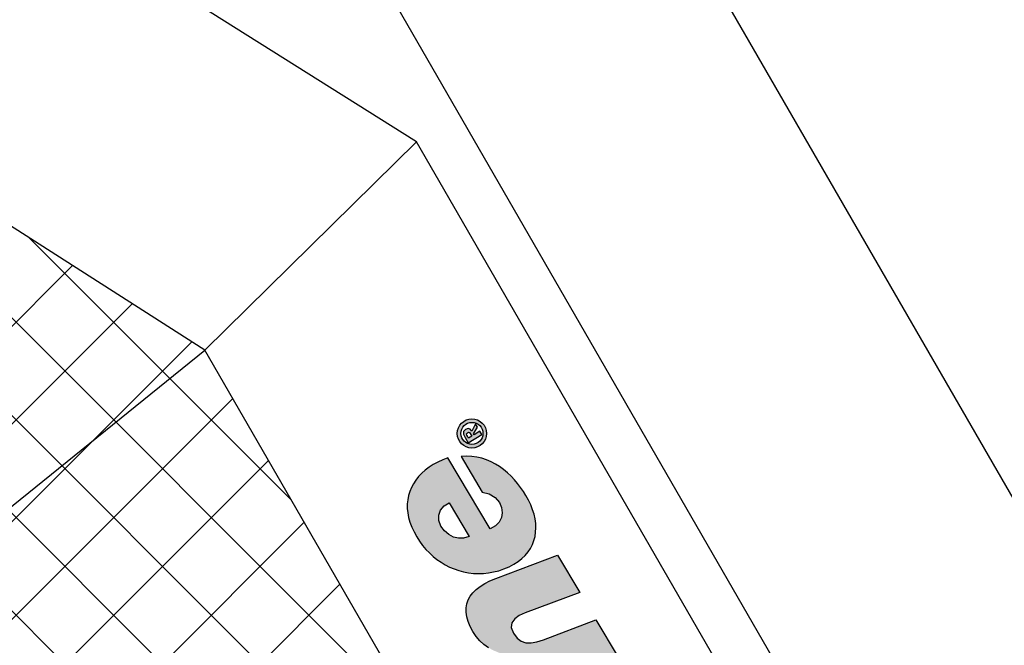
# Model space of a CAD drawing. Units: inches. Extents: x 0 to 17, y 0 to 11.
# Drawn here: x 11.2 to 12, y 8.6 to 9.1 of the extents above; entities that cross this region are included whole.
import ezdxf

# ---------------------------------------------------------------- set-up
doc = ezdxf.new("R2010")
doc.units = ezdxf.units.IN
doc.header["$LTSCALE"] = 0.935
doc.header["$MEASUREMENT"] = 0
doc.layers.get('0').update_dxf_attribs({"linetype": 'CONTINUOUS'})
doc.layers.add('Object', color=7, linetype='CONTINUOUS')
doc.layers.add('TEXT', color=7, linetype='CONTINUOUS')
doc.styles.get("Standard").update_dxf_attribs({"font": 'txt', "width": 0.8})
doc.dimstyles.new('DIMSTYLE_1', dxfattribs={"dimtxt": 0.12, "dimasz": 0.1875, "dimexe": 0.125, "dimexo": 0.0625, "dimgap": 0.06, "dimtad": 0, "dimtih": 1, "dimtoh": 1, "dimzin": 4, "dimdsep": 46, "dimtxsty": 'Standard', "dimblk": 'CLOSED', "dimblk1": 'CLOSED', "dimblk2": 'CLOSED', "dimcen": 0.09, "dimadec": 0, "dimazin": 0, "dimtfac": 1, "dimtofl": 0, "dimtmove": 0, "dimatfit": 3, "dimldrblk": 'CLOSED', "dimfxl": 0, "dimtolj": 1, "dimtzin": 4, "dimarcsym": 0})

# ---------------------------------------------------------------- blocks, each defined once
blk = doc.blocks.new('_CLOSED')
at = {"color": 0, "linetype": 'ByBlock'}
for p, q in [((0, 0), (-1, 0.1667)), ((-1, 0.1667), (-1, -0.1667)), ((-1, -0.1667), (0, 0)), ((-1, 0), (0, 0))]:
    blk.add_line(p, q, dxfattribs=at)
blk = doc.blocks.new('*D1')
at = {"color": 2, "linetype": 'Continuous', "transparency": 16777216}
for p, q in [((11.65842, 9.73695), (13.35049, 9.73695)), ((13.22549, 9.73695), (13.22549, 5.90573)), ((13.22549, 2.56967), (13.22549, 5.48573)), ((10.10081, 2.56967), (13.35049, 2.56967))]:
    blk.add_line(p, q, dxfattribs=at)
at = {"color": 2, "linetype": 'Continuous', "transparency": 16777216, "xscale": 0.1875, "yscale": 0.1875, "zscale": 0.1875}
for p, rotation in [((13.22549, 9.73695), 90), ((13.22549, 2.56967), 270)]:
    blk.add_blockref('_CLOSED', p, dxfattribs=dict(at, rotation=rotation))
at = {"color": 2, "linetype": 'Continuous', "transparency": 16777216, "insert": (13.17749, 5.84573), "char_height": 0.12, "width": 0.48, "attachment_point": 2, "line_spacing_factor": 0.9}
blk.add_mtext('7.17\\P[182]', dxfattribs=at)
blk = doc.blocks.new('*D2')
at = {"color": 2, "linetype": 'Continuous', "transparency": 16777216}
for p, q in [((4.44943, 7.90237), (4.44943, 10.36195)), ((12.72549, 7.77008), (12.72549, 10.36195)), ((4.44943, 10.23695), (8.19146, 10.23695)), ((12.72549, 10.23695), (8.98346, 10.23695))]:
    blk.add_line(p, q, dxfattribs=at)
at = {"color": 2, "linetype": 'Continuous', "transparency": 16777216, "xscale": 0.1875, "yscale": 0.1875, "zscale": 0.1875, "rotation": 180}
blk.add_blockref('_CLOSED', (4.44943, 10.23695), dxfattribs=at)
at = {"color": 2, "linetype": 'Continuous', "transparency": 16777216, "xscale": 0.1875, "yscale": 0.1875, "zscale": 0.1875}
blk.add_blockref('_CLOSED', (12.72549, 10.23695), dxfattribs=at)
at = {"color": 2, "linetype": 'Continuous', "transparency": 16777216, "insert": (8.44346, 10.29695), "char_height": 0.12, "width": 0.672, "attachment_point": 2, "line_spacing_factor": 0.9}
blk.add_mtext('8.28\\P[210,2]', dxfattribs=at)

msp = doc.modelspace()

# ---------------------------------------------------------------- hatches: boundary and pattern name
at = {"layer": 'TEXT', "linetype": 'Continuous'}
h = msp.add_hatch(color=7, dxfattribs=at)
h.paths.add_polyline_path([(11.56057, 8.77207), (11.55887, 8.77035), (11.5588, 8.76807), (11.56023, 8.76497), (11.56289, 8.76048), (11.57486, 8.76758), (11.57318, 8.77041), (11.5682, 8.76746), (11.5677, 8.76829), (11.57107, 8.77398), (11.5694, 8.7768), (11.56603, 8.77067), (11.56459, 8.77227), (11.56282, 8.77282)])
h.paths.add_polyline_path([(11.56332, 8.76958), (11.56414, 8.76925), (11.5648, 8.76842), (11.5661, 8.76622), (11.56329, 8.76455), (11.56233, 8.76615), (11.56181, 8.76719), (11.56162, 8.76831), (11.56225, 8.76924)])
edge = h.paths.add_edge_path()
edge.add_arc((11.56621, 8.76856), 0.01269, 0, 360)
edge = h.paths.add_edge_path()
edge.add_arc((11.56621, 8.76856), 0.00958, 0, 360)
h = msp.add_hatch(color=7, dxfattribs=at)
h.paths.add_polyline_path([(11.59843, 8.65276), (11.60256, 8.65491), (11.60628, 8.65729), (11.60958, 8.65987), (11.61247, 8.66265), (11.61497, 8.66562), (11.61706, 8.66875), (11.61877, 8.67204), (11.62008, 8.67547), (11.62102, 8.67903), (11.62158, 8.68271), (11.62177, 8.68649), (11.62159, 8.69035), (11.62105, 8.69429), (11.62015, 8.6983), (11.6189, 8.70235), (11.6173, 8.70644), (11.61536, 8.71055), (11.61309, 8.71467), (11.61089, 8.7182), (11.60849, 8.72167), (11.60591, 8.72506), (11.60315, 8.72834), (11.6002, 8.73147), (11.59707, 8.73443), (11.59378, 8.7372), (11.5903, 8.73973), (11.58667, 8.74202), (11.58286, 8.74402), (11.5789, 8.7457), (11.57477, 8.74705), (11.57049, 8.74803), (11.56606, 8.74862), (11.56148, 8.74878), (11.55676, 8.74849), (11.57506, 8.71761), (11.58127, 8.71624), (11.58635, 8.71305), (11.59011, 8.70848), (11.59201, 8.70411), (11.59261, 8.6997), (11.59192, 8.69545), (11.58991, 8.69158), (11.58659, 8.6883), (11.58195, 8.68582), (11.54541, 8.74744), (11.54086, 8.74565), (11.5366, 8.74367), (11.53263, 8.74149), (11.52896, 8.73914), (11.52559, 8.73661), (11.52254, 8.73392), (11.5198, 8.73106), (11.51739, 8.72806), (11.5153, 8.72491), (11.51356, 8.72163), (11.51215, 8.71821), (11.51109, 8.71468), (11.51039, 8.71103), (11.51004, 8.70728), (11.51006, 8.70343), (11.51046, 8.69949), (11.51123, 8.69546), (11.51239, 8.69137), (11.51394, 8.6872), (11.51588, 8.68297), (11.51823, 8.6787), (11.52066, 8.67488), (11.52331, 8.67128), (11.52616, 8.66789), (11.5292, 8.66472), (11.53243, 8.66178), (11.53582, 8.65907), (11.53936, 8.65662), (11.54305, 8.65442), (11.54686, 8.65248), (11.5508, 8.65082), (11.55484, 8.64943), (11.55897, 8.64833), (11.56318, 8.64752), (11.56746, 8.64702), (11.5718, 8.64683), (11.57618, 8.64696), (11.58059, 8.64742), (11.58501, 8.64821), (11.58945, 8.64935), (11.59388, 8.65084)])
h.paths.add_polyline_path([(11.54638, 8.70831), (11.56377, 8.67898), (11.55901, 8.67773), (11.55441, 8.67761), (11.55005, 8.6786), (11.54601, 8.68069), (11.54238, 8.68388), (11.53925, 8.68815), (11.53747, 8.69287), (11.53744, 8.69764), (11.53901, 8.70206), (11.54204, 8.70575)])
msp.add_hatch(color=7, dxfattribs=at).paths.add_polyline_path([(11.58688, 8.64249), (11.64069, 8.6628), (11.65983, 8.63051), (11.61235, 8.61261), (11.60736, 8.61035), (11.60339, 8.60757), (11.6009, 8.60415), (11.60037, 8.59997), (11.60226, 8.59494), (11.60543, 8.59078), (11.60906, 8.58812), (11.61316, 8.5868), (11.61771, 8.58667), (11.62274, 8.58757), (11.62825, 8.58935), (11.674, 8.60661), (11.69314, 8.57434), (11.60333, 8.54046), (11.58585, 8.56993), (11.59991, 8.57525), (11.59445, 8.57658), (11.5894, 8.5782), (11.58476, 8.58014), (11.5805, 8.58246), (11.57661, 8.5852), (11.57308, 8.58842), (11.56988, 8.59215), (11.567, 8.59644), (11.56459, 8.60094), (11.56281, 8.60525), (11.56164, 8.60937), (11.56107, 8.61331), (11.5611, 8.61706), (11.56172, 8.62063), (11.56292, 8.62401), (11.56469, 8.6272), (11.56703, 8.63021), (11.56992, 8.63304), (11.57336, 8.63568), (11.57734, 8.63813), (11.58185, 8.6404)])

# ---------------------------------------------------------------- linework, layer by layer
at = {"layer": 'Object', "color": 250, "linetype": 'Continuous', "true_color": 0x333333}
for p, q in [((12.72549, 7.5186), (11.44473, 9.73695)), ((12.43691, 7.5186), (11.30044, 9.48703))]:
    msp.add_line(p, q, dxfattribs=at)
at = {"layer": 'Object', "color": 251, "linetype": 'Continuous', "true_color": 0x5b5b5b}
for p, q in [((11.51818, 9.02192), (10.80046, 9.4733)), ((11.33408, 8.84095), (10.80922, 9.17652)), ((11.64087, 8.30956), (10.78827, 9.16216)), ((11.75675, 8.10886), (10.73794, 9.12767)), ((11.87262, 7.90816), (10.68761, 9.09317)), ((11.525, 8.51026), (10.94654, 9.08872)), ((11.33408, 8.84095), (11.51818, 9.02192)), ((12.14298, 7.93972), (11.51818, 9.02192)), ((11.40912, 8.71096), (11.18174, 8.93834)), ((9.75393, 7.44902), (11.21926, 8.91435)), ((9.78498, 7.39525), (11.27101, 8.88127)), ((9.81603, 7.34147), (11.32275, 8.84819)), ((10.5346, 8.19432), (11.33408, 8.84095)), ((11.89421, 7.87077), (11.33408, 8.84095)), ((10.23609, 7.6767), (11.35833, 8.79894)), ((10.30991, 7.66569), (11.38938, 8.74516)), ((10.35192, 7.62288), (11.42043, 8.69139)), ((10.36114, 7.54727), (11.45147, 8.63761))]:
    msp.add_line(p, q, dxfattribs=at)
at = {"layer": 'TEXT', "color": 7, "linetype": 'Continuous'}
for p, q in [((11.55887, 8.77035), (11.5588, 8.76807)), ((11.55887, 8.77035), (11.5588, 8.76807)), ((11.56057, 8.77207), (11.55887, 8.77035)), ((11.56057, 8.77207), (11.55887, 8.77035)), ((11.56282, 8.77282), (11.56057, 8.77207)), ((11.56282, 8.77282), (11.56057, 8.77207)), ((11.56162, 8.76831), (11.56225, 8.76924)), ((11.56162, 8.76831), (11.56225, 8.76924)), ((11.56225, 8.76924), (11.56332, 8.76958)), ((11.56225, 8.76924), (11.56332, 8.76958)), ((11.56459, 8.77227), (11.56282, 8.77282)), ((11.56459, 8.77227), (11.56282, 8.77282)), ((11.56332, 8.76958), (11.56414, 8.76925)), ((11.56332, 8.76958), (11.56414, 8.76925)), ((11.56414, 8.76925), (11.5648, 8.76842)), ((11.56414, 8.76925), (11.5648, 8.76842)), ((11.56603, 8.77067), (11.56459, 8.77227)), ((11.56603, 8.77067), (11.56459, 8.77227)), ((11.5694, 8.7768), (11.56603, 8.77067)), ((11.5694, 8.7768), (11.56603, 8.77067)), ((11.5677, 8.76829), (11.57107, 8.77398)), ((11.5677, 8.76829), (11.57107, 8.77398)), ((11.57318, 8.77041), (11.5682, 8.76746)), ((11.57318, 8.77041), (11.5682, 8.76746)), ((11.57107, 8.77398), (11.5694, 8.7768)), ((11.57107, 8.77398), (11.5694, 8.7768)), ((11.57486, 8.76758), (11.57318, 8.77041)), ((11.57486, 8.76758), (11.57318, 8.77041)), ((11.5588, 8.76807), (11.56023, 8.76497)), ((11.5588, 8.76807), (11.56023, 8.76497)), ((11.56023, 8.76497), (11.56289, 8.76048)), ((11.56023, 8.76497), (11.56289, 8.76048)), ((11.56181, 8.76719), (11.56162, 8.76831)), ((11.56181, 8.76719), (11.56162, 8.76831)), ((11.56233, 8.76615), (11.56181, 8.76719)), ((11.56233, 8.76615), (11.56181, 8.76719)), ((11.56329, 8.76455), (11.56233, 8.76615)), ((11.56329, 8.76455), (11.56233, 8.76615)), ((11.56289, 8.76048), (11.57486, 8.76758)), ((11.56289, 8.76048), (11.57486, 8.76758)), ((11.5661, 8.76622), (11.56329, 8.76455)), ((11.5661, 8.76622), (11.56329, 8.76455)), ((11.5648, 8.76842), (11.5661, 8.76622)), ((11.5648, 8.76842), (11.5661, 8.76622)), ((11.5682, 8.76746), (11.5677, 8.76829)), ((11.5682, 8.76746), (11.5677, 8.76829)), ((11.5366, 8.74367), (11.53263, 8.74149)), ((11.5366, 8.74367), (11.53263, 8.74149)), ((11.54086, 8.74565), (11.5366, 8.74367)), ((11.54086, 8.74565), (11.5366, 8.74367)), ((11.54541, 8.74744), (11.54086, 8.74565)), ((11.54541, 8.74744), (11.54086, 8.74565)), ((11.58195, 8.68582), (11.54541, 8.74744)), ((11.58195, 8.68582), (11.54541, 8.74744)), ((11.56148, 8.74878), (11.55676, 8.74849)), ((11.56148, 8.74878), (11.55676, 8.74849)), ((11.55676, 8.74849), (11.57506, 8.71761)), ((11.55676, 8.74849), (11.57506, 8.71761)), ((11.56606, 8.74862), (11.56148, 8.74878)), ((11.56606, 8.74862), (11.56148, 8.74878)), ((11.57049, 8.74803), (11.56606, 8.74862)), ((11.57049, 8.74803), (11.56606, 8.74862)), ((11.57477, 8.74705), (11.57049, 8.74803)), ((11.57477, 8.74705), (11.57049, 8.74803)), ((11.5789, 8.7457), (11.57477, 8.74705)), ((11.5789, 8.7457), (11.57477, 8.74705)), ((11.58286, 8.74402), (11.5789, 8.7457)), ((11.58286, 8.74402), (11.5789, 8.7457)), ((11.58667, 8.74202), (11.58286, 8.74402)), ((11.58667, 8.74202), (11.58286, 8.74402)), ((11.52559, 8.73661), (11.52254, 8.73392)), ((11.52559, 8.73661), (11.52254, 8.73392)), ((11.52896, 8.73914), (11.52559, 8.73661)), ((11.52896, 8.73914), (11.52559, 8.73661)), ((11.53263, 8.74149), (11.52896, 8.73914)), ((11.53263, 8.74149), (11.52896, 8.73914)), ((11.5903, 8.73973), (11.58667, 8.74202)), ((11.5903, 8.73973), (11.58667, 8.74202)), ((11.59378, 8.7372), (11.5903, 8.73973)), ((11.59378, 8.7372), (11.5903, 8.73973)), ((11.59707, 8.73443), (11.59378, 8.7372)), ((11.59707, 8.73443), (11.59378, 8.7372)), ((11.51739, 8.72806), (11.5153, 8.72491)), ((11.51739, 8.72806), (11.5153, 8.72491)), ((11.5198, 8.73106), (11.51739, 8.72806)), ((11.5198, 8.73106), (11.51739, 8.72806)), ((11.52254, 8.73392), (11.5198, 8.73106)), ((11.52254, 8.73392), (11.5198, 8.73106)), ((11.6002, 8.73147), (11.59707, 8.73443)), ((11.6002, 8.73147), (11.59707, 8.73443)), ((11.60315, 8.72834), (11.6002, 8.73147)), ((11.60315, 8.72834), (11.6002, 8.73147)), ((11.60591, 8.72506), (11.60315, 8.72834)), ((11.60591, 8.72506), (11.60315, 8.72834)), ((11.51215, 8.71821), (11.51109, 8.71468)), ((11.51215, 8.71821), (11.51109, 8.71468)), ((11.51356, 8.72163), (11.51215, 8.71821)), ((11.51356, 8.72163), (11.51215, 8.71821)), ((11.5153, 8.72491), (11.51356, 8.72163)), ((11.5153, 8.72491), (11.51356, 8.72163)), ((11.57506, 8.71761), (11.58127, 8.71624)), ((11.57506, 8.71761), (11.58127, 8.71624)), ((11.60849, 8.72167), (11.60591, 8.72506)), ((11.60849, 8.72167), (11.60591, 8.72506)), ((11.61089, 8.7182), (11.60849, 8.72167)), ((11.61089, 8.7182), (11.60849, 8.72167)), ((11.61309, 8.71467), (11.61089, 8.7182)), ((11.61309, 8.71467), (11.61089, 8.7182)), ((11.51039, 8.71103), (11.51004, 8.70728)), ((11.51039, 8.71103), (11.51004, 8.70728)), ((11.51109, 8.71468), (11.51039, 8.71103)), ((11.51109, 8.71468), (11.51039, 8.71103)), ((11.58127, 8.71624), (11.58635, 8.71305)), ((11.58127, 8.71624), (11.58635, 8.71305)), ((11.58635, 8.71305), (11.59011, 8.70848)), ((11.58635, 8.71305), (11.59011, 8.70848)), ((11.61536, 8.71055), (11.61309, 8.71467)), ((11.61536, 8.71055), (11.61309, 8.71467)), ((11.6173, 8.70644), (11.61536, 8.71055)), ((11.6173, 8.70644), (11.61536, 8.71055)), ((11.51004, 8.70728), (11.51006, 8.70343)), ((11.51004, 8.70728), (11.51006, 8.70343)), ((11.51006, 8.70343), (11.51046, 8.69949)), ((11.51006, 8.70343), (11.51046, 8.69949)), ((11.53744, 8.69764), (11.53901, 8.70206)), ((11.53744, 8.69764), (11.53901, 8.70206)), ((11.53901, 8.70206), (11.54204, 8.70575)), ((11.53901, 8.70206), (11.54204, 8.70575)), ((11.54204, 8.70575), (11.54638, 8.70831)), ((11.54204, 8.70575), (11.54638, 8.70831)), ((11.54638, 8.70831), (11.56377, 8.67898)), ((11.54638, 8.70831), (11.56377, 8.67898)), ((11.59011, 8.70848), (11.59201, 8.70411)), ((11.59011, 8.70848), (11.59201, 8.70411)), ((11.59201, 8.70411), (11.59261, 8.6997)), ((11.59201, 8.70411), (11.59261, 8.6997)), ((11.6189, 8.70235), (11.6173, 8.70644)), ((11.6189, 8.70235), (11.6173, 8.70644)), ((11.62015, 8.6983), (11.6189, 8.70235)), ((11.62015, 8.6983), (11.6189, 8.70235)), ((11.51046, 8.69949), (11.51123, 8.69546)), ((11.51046, 8.69949), (11.51123, 8.69546)), ((11.51123, 8.69546), (11.51239, 8.69137)), ((11.51123, 8.69546), (11.51239, 8.69137)), ((11.53747, 8.69287), (11.53744, 8.69764)), ((11.53747, 8.69287), (11.53744, 8.69764)), ((11.53925, 8.68815), (11.53747, 8.69287)), ((11.53925, 8.68815), (11.53747, 8.69287)), ((11.59192, 8.69545), (11.58991, 8.69158)), ((11.59192, 8.69545), (11.58991, 8.69158)), ((11.59261, 8.6997), (11.59192, 8.69545)), ((11.59261, 8.6997), (11.59192, 8.69545)), ((11.62105, 8.69429), (11.62015, 8.6983)), ((11.62105, 8.69429), (11.62015, 8.6983)), ((11.62159, 8.69035), (11.62105, 8.69429)), ((11.62159, 8.69035), (11.62105, 8.69429)), ((11.51239, 8.69137), (11.51394, 8.6872)), ((11.51239, 8.69137), (11.51394, 8.6872)), ((11.51394, 8.6872), (11.51588, 8.68297)), ((11.51394, 8.6872), (11.51588, 8.68297)), ((11.54238, 8.68388), (11.53925, 8.68815)), ((11.54238, 8.68388), (11.53925, 8.68815)), ((11.54601, 8.68069), (11.54238, 8.68388)), ((11.54601, 8.68069), (11.54238, 8.68388)), ((11.58659, 8.6883), (11.58195, 8.68582)), ((11.58659, 8.6883), (11.58195, 8.68582)), ((11.58991, 8.69158), (11.58659, 8.6883)), ((11.58991, 8.69158), (11.58659, 8.6883)), ((11.62158, 8.68271), (11.62177, 8.68649)), ((11.62158, 8.68271), (11.62177, 8.68649)), ((11.62177, 8.68649), (11.62159, 8.69035)), ((11.62177, 8.68649), (11.62159, 8.69035)), ((11.51588, 8.68297), (11.51823, 8.6787)), ((11.51588, 8.68297), (11.51823, 8.6787)), ((11.51823, 8.6787), (11.52066, 8.67488)), ((11.51823, 8.6787), (11.52066, 8.67488)), ((11.52066, 8.67488), (11.52331, 8.67128)), ((11.52066, 8.67488), (11.52331, 8.67128)), ((11.55005, 8.6786), (11.54601, 8.68069)), ((11.55005, 8.6786), (11.54601, 8.68069)), ((11.55441, 8.67761), (11.55005, 8.6786)), ((11.55441, 8.67761), (11.55005, 8.6786)), ((11.55901, 8.67773), (11.55441, 8.67761)), ((11.55901, 8.67773), (11.55441, 8.67761)), ((11.56377, 8.67898), (11.55901, 8.67773)), ((11.56377, 8.67898), (11.55901, 8.67773)), ((11.61877, 8.67204), (11.62008, 8.67547)), ((11.61877, 8.67204), (11.62008, 8.67547)), ((11.62008, 8.67547), (11.62102, 8.67903)), ((11.62008, 8.67547), (11.62102, 8.67903)), ((11.62102, 8.67903), (11.62158, 8.68271)), ((11.62102, 8.67903), (11.62158, 8.68271)), ((11.52331, 8.67128), (11.52616, 8.66789)), ((11.52331, 8.67128), (11.52616, 8.66789)), ((11.52616, 8.66789), (11.5292, 8.66472)), ((11.52616, 8.66789), (11.5292, 8.66472)), ((11.61497, 8.66562), (11.61706, 8.66875)), ((11.61497, 8.66562), (11.61706, 8.66875)), ((11.61706, 8.66875), (11.61877, 8.67204)), ((11.61706, 8.66875), (11.61877, 8.67204)), ((11.5292, 8.66472), (11.53243, 8.66178)), ((11.5292, 8.66472), (11.53243, 8.66178)), ((11.53243, 8.66178), (11.53582, 8.65907)), ((11.53243, 8.66178), (11.53582, 8.65907)), ((11.53582, 8.65907), (11.53936, 8.65662)), ((11.53582, 8.65907), (11.53936, 8.65662)), ((11.58688, 8.64249), (11.64069, 8.6628)), ((11.58688, 8.64249), (11.64069, 8.6628)), ((11.60628, 8.65729), (11.60958, 8.65987)), ((11.60628, 8.65729), (11.60958, 8.65987)), ((11.60958, 8.65987), (11.61247, 8.66265)), ((11.60958, 8.65987), (11.61247, 8.66265)), ((11.61247, 8.66265), (11.61497, 8.66562)), ((11.61247, 8.66265), (11.61497, 8.66562)), ((11.64069, 8.6628), (11.65983, 8.63051)), ((11.64069, 8.6628), (11.65983, 8.63051)), ((11.53936, 8.65662), (11.54305, 8.65442)), ((11.53936, 8.65662), (11.54305, 8.65442)), ((11.54305, 8.65442), (11.54686, 8.65248)), ((11.54305, 8.65442), (11.54686, 8.65248)), ((11.54686, 8.65248), (11.5508, 8.65082)), ((11.54686, 8.65248), (11.5508, 8.65082)), ((11.5508, 8.65082), (11.55484, 8.64943)), ((11.5508, 8.65082), (11.55484, 8.64943)), ((11.55484, 8.64943), (11.55897, 8.64833)), ((11.55484, 8.64943), (11.55897, 8.64833)), ((11.58501, 8.64821), (11.58945, 8.64935)), ((11.58501, 8.64821), (11.58945, 8.64935)), ((11.58945, 8.64935), (11.59388, 8.65084)), ((11.58945, 8.64935), (11.59388, 8.65084)), ((11.59388, 8.65084), (11.59843, 8.65276)), ((11.59388, 8.65084), (11.59843, 8.65276)), ((11.59843, 8.65276), (11.60256, 8.65491)), ((11.59843, 8.65276), (11.60256, 8.65491)), ((11.60256, 8.65491), (11.60628, 8.65729)), ((11.60256, 8.65491), (11.60628, 8.65729)), ((11.55897, 8.64833), (11.56318, 8.64752)), ((11.55897, 8.64833), (11.56318, 8.64752)), ((11.56318, 8.64752), (11.56746, 8.64702)), ((11.56318, 8.64752), (11.56746, 8.64702)), ((11.56746, 8.64702), (11.5718, 8.64683)), ((11.56746, 8.64702), (11.5718, 8.64683)), ((11.5718, 8.64683), (11.57618, 8.64696)), ((11.5718, 8.64683), (11.57618, 8.64696)), ((11.57618, 8.64696), (11.58059, 8.64742)), ((11.57618, 8.64696), (11.58059, 8.64742)), ((11.58059, 8.64742), (11.58501, 8.64821)), ((11.58059, 8.64742), (11.58501, 8.64821)), ((11.58185, 8.6404), (11.58688, 8.64249)), ((11.58185, 8.6404), (11.58688, 8.64249)), ((11.56703, 8.63021), (11.56992, 8.63304)), ((11.56703, 8.63021), (11.56992, 8.63304)), ((11.56992, 8.63304), (11.57336, 8.63568)), ((11.56992, 8.63304), (11.57336, 8.63568)), ((11.57336, 8.63568), (11.57734, 8.63813)), ((11.57336, 8.63568), (11.57734, 8.63813)), ((11.57734, 8.63813), (11.58185, 8.6404)), ((11.57734, 8.63813), (11.58185, 8.6404)), ((11.56172, 8.62063), (11.56292, 8.62401)), ((11.56172, 8.62063), (11.56292, 8.62401)), ((11.56292, 8.62401), (11.56469, 8.6272)), ((11.56292, 8.62401), (11.56469, 8.6272)), ((11.56469, 8.6272), (11.56703, 8.63021)), ((11.56469, 8.6272), (11.56703, 8.63021)), ((11.65983, 8.63051), (11.61235, 8.61261)), ((11.65983, 8.63051), (11.61235, 8.61261)), ((11.56107, 8.61331), (11.5611, 8.61706)), ((11.56107, 8.61331), (11.5611, 8.61706)), ((11.5611, 8.61706), (11.56172, 8.62063)), ((11.5611, 8.61706), (11.56172, 8.62063)), ((11.56164, 8.60937), (11.56107, 8.61331)), ((11.56164, 8.60937), (11.56107, 8.61331)), ((11.56281, 8.60525), (11.56164, 8.60937)), ((11.56281, 8.60525), (11.56164, 8.60937)), ((11.60339, 8.60757), (11.6009, 8.60415)), ((11.60339, 8.60757), (11.6009, 8.60415)), ((11.60736, 8.61035), (11.60339, 8.60757)), ((11.60736, 8.61035), (11.60339, 8.60757)), ((11.61235, 8.61261), (11.60736, 8.61035)), ((11.61235, 8.61261), (11.60736, 8.61035)), ((11.62825, 8.58935), (11.674, 8.60661)), ((11.62825, 8.58935), (11.674, 8.60661)), ((11.674, 8.60661), (11.69314, 8.57434)), ((11.674, 8.60661), (11.69314, 8.57434)), ((11.56459, 8.60094), (11.56281, 8.60525)), ((11.56459, 8.60094), (11.56281, 8.60525)), ((11.567, 8.59644), (11.56459, 8.60094)), ((11.567, 8.59644), (11.56459, 8.60094)), ((11.6009, 8.60415), (11.60037, 8.59997)), ((11.6009, 8.60415), (11.60037, 8.59997)), ((11.60037, 8.59997), (11.60226, 8.59494)), ((11.60037, 8.59997), (11.60226, 8.59494)), ((11.56988, 8.59215), (11.567, 8.59644)), ((11.56988, 8.59215), (11.567, 8.59644)), ((11.57308, 8.58842), (11.56988, 8.59215)), ((11.57308, 8.58842), (11.56988, 8.59215)), ((11.60226, 8.59494), (11.60543, 8.59078)), ((11.60226, 8.59494), (11.60543, 8.59078)), ((11.60543, 8.59078), (11.60906, 8.58812)), ((11.60543, 8.59078), (11.60906, 8.58812)), ((11.62274, 8.58757), (11.62825, 8.58935)), ((11.62274, 8.58757), (11.62825, 8.58935)), ((11.57661, 8.5852), (11.57308, 8.58842)), ((11.57661, 8.5852), (11.57308, 8.58842)), ((11.5805, 8.58246), (11.57661, 8.5852)), ((11.5805, 8.58246), (11.57661, 8.5852)), ((11.60906, 8.58812), (11.61316, 8.5868)), ((11.60906, 8.58812), (11.61316, 8.5868)), ((11.61316, 8.5868), (11.61771, 8.58667)), ((11.61316, 8.5868), (11.61771, 8.58667)), ((11.61771, 8.58667), (11.62274, 8.58757)), ((11.61771, 8.58667), (11.62274, 8.58757))]:
    msp.add_line(p, q, dxfattribs=at)
for radius in [0.01269, 0.01269, 0.00958, 0.00958]:
    msp.add_circle((11.56621, 8.76856), radius, dxfattribs=at)

# ---------------------------------------------------------------- dimensions: what is measured, and where the dimension line sits
at = {"color": 2, "linetype": 'Continuous'}
dim = msp.add_linear_dim(base=(12.72549, 10.23695), p1=(4.44943, 7.83987), p2=(12.72549, 7.70758), dimstyle='DIMSTYLE_1', dxfattribs=at)
dim.commit()
dim.dimension.update_dxf_attribs({"geometry": '*D2', "text_midpoint": (8.58746, 10.14695), "dimtype": 160})
dim = msp.add_linear_dim(base=(13.22549, 2.56967), p1=(11.59592, 9.73695), p2=(10.03831, 2.56967), angle=270, dimstyle='DIMSTYLE_1', dxfattribs=at)
dim.commit()
dim.dimension.update_dxf_attribs({"geometry": '*D1', "text_midpoint": (13.22549, 5.69573), "dimtype": 160})

doc.saveas('drawing.dxf')
